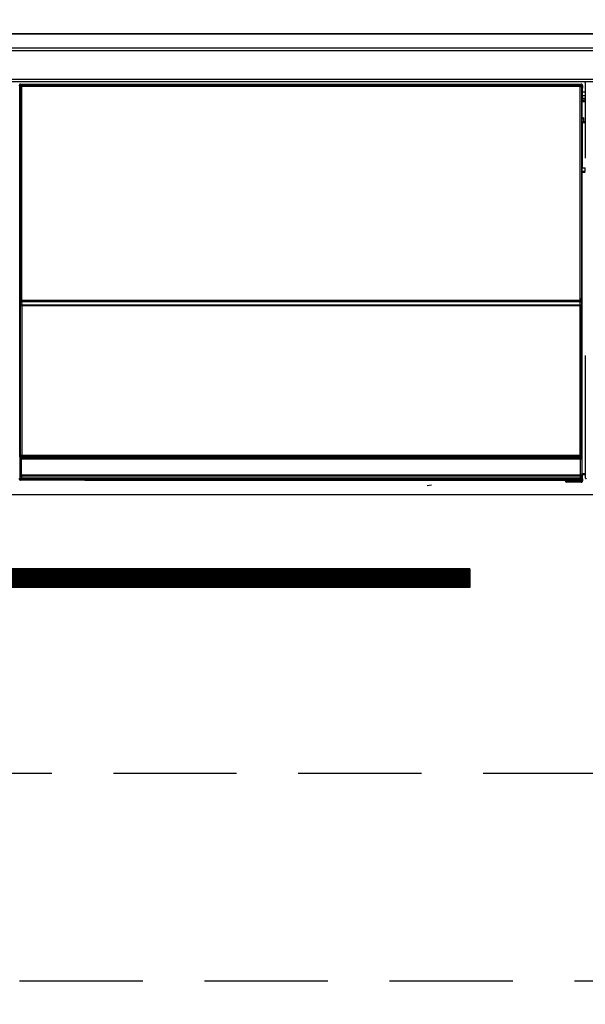
# Model space of a CAD drawing. Extents: x 28111 to 54233, y 210 to 8610.
# Drawn here: x 31571 to 31801, y 2490 to 2889 of the extents above; entities that cross this region are included whole.
import ezdxf

# ---------------------------------------------------------------- set-up
doc = ezdxf.new("R2010")
doc.units = 0
doc.header["$LTSCALE"] = 50
doc.header["$MEASUREMENT"] = 0
doc.linetypes.add('HIDDEN', pattern=[0.375, 0.25, -0.125])
for name, color, linetype in [('120-キャビネット（外）', 7, 'CONTINUOUS'), ('121-キャビネット（中）', 253, 'HIDDEN'), ('122-扉', 6, 'CONTINUOUS'), ('126-甲板', 2, 'CONTINUOUS'), ('150-機器', 8, 'CONTINUOUS')]:
    doc.layers.add(name, color=color, linetype=linetype)

msp = doc.modelspace()

# ---------------------------------------------------------------- hatches: boundary and pattern name
at = {"layer": '122-扉'}
h = msp.add_hatch(dxfattribs=at)
h.set_pattern_fill('ANSI31', color=256, style=0)
h.set_pattern_definition([(135, (213004.48858, -2370.22384), (0.08838834765, 0.08838834765), [])])
h.paths.add_polyline_path([(31753.91, 2666.73), (31476.91, 2666.73), (31476.91, 2659.23), (31753.91, 2659.23)])

# ---------------------------------------------------------------- linework, layer by layer
at = {"layer": '120-キャビネット（外）', "color": 6}
msp.add_lwpolyline([(31240.41, 2883.73), (31990.41, 2883.73), (31990.41, 2163.73), (31240.41, 2163.73)], close=True, dxfattribs=at)
at = {"layer": '121-キャビネット（中）', "color": 13, "ltscale": 4}
msp.add_lwpolyline([(31959.41, 2583.73), (31271.41, 2583.73), (31271.41, 2499.73), (31959.41, 2499.73)], close=True, dxfattribs=at)
at = {"layer": '122-扉'}
for p, q in [((31990.41, 2696.73), (31240.41, 2696.73)), ((31753.91, 2666.73), (31476.91, 2666.73)), ((31753.91, 2666.73), (31753.91, 2659.23)), ((31753.91, 2659.23), (31476.91, 2659.23))]:
    msp.add_line(p, q, dxfattribs=at)
at = {"layer": '126-甲板'}
msp.add_lwpolyline([(29718.41, 2923.73), (32006.41, 2923.73), (32006.41, 2883.73), (29718.41, 2883.73)], close=True, dxfattribs=at)
at = {"layer": '150-機器', "color": 13, "linetype": 'Continuous'}
for p, q in [((31243.61, 2877.95), (31837.21, 2877.95)), ((31837.21, 2876.85), (31243.61, 2876.85)), ((31243.61, 2865.35), (31837.21, 2865.35)), ((31837.21, 2864.25), (31243.61, 2864.25)), ((31571.5, 2862.54), (31571.27, 2862.77)), ((31571.5, 2771.54), (31571.5, 2862.54)), ((31571.5, 2862.54), (31571.58, 2862.54)), ((31571.58, 2862.46), (31571.58, 2712.23)), ((31571.7, 2862.34), (31571.58, 2862.46)), ((31571.77, 2863.27), (31572, 2863.04)), ((31571.77, 2863.27), (31799.14, 2863.27)), ((31572, 2863.04), (31798.91, 2863.04)), ((31572, 2863.04), (31572, 2862.96)), ((31572.08, 2862.96), (31572.2, 2862.84)), ((31798.84, 2862.96), (31572.08, 2862.96)), ((31572.2, 2862.34), (31572.2, 2862.84)), ((31572.2, 2862.84), (31798.72, 2862.84)), ((31798.72, 2862.84), (31798.84, 2862.96)), ((31798.72, 2862.34), (31798.72, 2862.84)), ((31798.91, 2863.04), (31799.14, 2863.27)), ((31798.91, 2863.04), (31798.91, 2862.96)), ((31799.34, 2862.46), (31799.22, 2862.34)), ((31799.41, 2862.54), (31799.33, 2862.54)), ((31799.34, 2862.46), (31799.34, 2847.83)), ((31799.64, 2862.77), (31799.41, 2862.54)), ((31799.41, 2862.54), (31799.41, 2849.83)), ((31799.64, 2862.77), (31799.64, 2861.72)), ((31800.9, 2863.59), (31800.74, 2863.75)), ((31800.74, 2863.75), (31800.74, 2833.3)), ((31571.7, 2776.3), (31571.7, 2862.34)), ((31571.7, 2862.34), (31572.2, 2862.34)), ((31798.72, 2862.34), (31572.2, 2862.34)), ((31572.2, 2862.34), (31572.2, 2776.3)), ((31798.72, 2776.3), (31798.72, 2862.34)), ((31798.72, 2862.34), (31799.22, 2862.34)), ((31799.22, 2862.34), (31799.22, 2776.3)), ((31799.64, 2861.72), (31799.58, 2861.66)), ((31799.58, 2861.66), (31799.58, 2857.25)), ((31800.74, 2860.03), (31799.58, 2860.03)), ((31799.58, 2858.63), (31800.74, 2858.63)), ((31799.57, 2849.67), (31799.57, 2856.13)), ((31800.74, 2856.13), (31799.57, 2856.13)), ((31800.74, 2857.43), (31799.58, 2857.43)), ((31799.58, 2857.25), (31799.68, 2857.15)), ((31799.58, 2856.63), (31799.68, 2856.73)), ((31799.58, 2856.63), (31800.74, 2856.63)), ((31799.68, 2856.73), (31799.68, 2857.15)), ((31800.74, 2856.83), (31799.68, 2856.83)), ((31799.68, 2856.73), (31800.74, 2856.73)), ((31799.41, 2849.83), (31799.34, 2849.83)), ((31799.57, 2849.16), (31799.34, 2849.16)), ((31799.34, 2849.14), (31799.57, 2849.14)), ((31799.51, 2847.66), (31799.34, 2847.83)), ((31799.41, 2849.83), (31799.57, 2849.67)), ((31799.51, 2847.66), (31799.51, 2829.4)), ((31800.74, 2847.66), (31799.51, 2847.66)), ((31799.57, 2849.66), (31799.57, 2849.67)), ((31799.57, 2849.66), (31800.07, 2849.66)), ((31799.58, 2849.17), (31799.57, 2849.16)), ((31799.57, 2849.16), (31799.57, 2849.16)), ((31799.57, 2848.14), (31799.57, 2849.16)), ((31799.57, 2848.14), (31800.07, 2848.14)), ((31799.61, 2849.2), (31799.58, 2849.17)), ((31799.66, 2849.25), (31799.61, 2849.2)), ((31799.72, 2849.31), (31799.66, 2849.25)), ((31799.79, 2849.39), (31799.72, 2849.31)), ((31799.88, 2849.47), (31799.79, 2849.39)), ((31799.97, 2849.57), (31799.88, 2849.47)), ((31800.07, 2849.66), (31799.97, 2849.57)), ((31800.07, 2849.66), (31800.07, 2848.14)), ((31800.07, 2848.14), (31800.07, 2847.66)), ((31800.07, 2848.14), (31800.74, 2848.14)), ((31799.34, 2829.23), (31799.51, 2829.4)), ((31799.34, 2829.23), (31799.34, 2712.73)), ((31800.73, 2827.93), (31799.34, 2827.93)), ((31799.34, 2827.9), (31800.74, 2827.9)), ((31799.34, 2827.24), (31799.41, 2827.24)), ((31799.57, 2827.39), (31799.41, 2827.24)), ((31799.41, 2827.24), (31799.41, 2771.54)), ((31799.51, 2829.4), (31800.74, 2829.4)), ((31799.57, 2827.39), (31799.57, 2827.4)), ((31800.74, 2827.4), (31799.57, 2827.4)), ((31799.57, 2705.43), (31799.57, 2827.39)), ((31800.73, 2827.91), (31800.73, 2829.4)), ((31571.7, 2775.72), (31571.7, 2776.3)), ((31572.2, 2776.3), (31571.7, 2776.3)), ((31572.2, 2775.72), (31571.7, 2775.72)), ((31571.74, 2773.46), (31571.72, 2774.72)), ((31571.72, 2774.72), (31571.72, 2774.72)), ((31572.2, 2776.3), (31572.2, 2775.72)), ((31572.2, 2775.72), (31798.72, 2775.72)), ((31572.22, 2775.07), (31572.22, 2775.22)), ((31572.22, 2775.22), (31798.69, 2775.22)), ((31572.22, 2775.22), (31572.22, 2775.22)), ((31798.7, 2775.22), (31572.22, 2775.22)), ((31572.22, 2775.07), (31572.24, 2773.81)), ((31798.69, 2775.07), (31572.22, 2775.07)), ((31798.67, 2773.81), (31798.69, 2775.07)), ((31798.69, 2775.07), (31798.69, 2775.22)), ((31798.69, 2775.22), (31798.7, 2775.22)), ((31798.72, 2775.72), (31798.72, 2776.3)), ((31799.22, 2776.3), (31798.72, 2776.3)), ((31799.22, 2775.72), (31798.72, 2775.72)), ((31799.19, 2774.72), (31799.17, 2773.46)), ((31799.2, 2774.72), (31799.19, 2774.72)), ((31799.22, 2776.3), (31799.22, 2775.72)), ((31571.5, 2712.19), (31571.5, 2771.54)), ((31571.5, 2771.54), (31571.58, 2771.54)), ((31572.24, 2773.46), (31571.74, 2773.46)), ((31571.74, 2712.4), (31571.74, 2773.46)), ((31572.24, 2773.81), (31572.24, 2773.46)), ((31572.24, 2773.81), (31798.67, 2773.81)), ((31798.67, 2773.46), (31572.24, 2773.46)), ((31572.24, 2773.46), (31572.24, 2712.9)), ((31798.67, 2773.81), (31798.67, 2773.46)), ((31798.67, 2712.9), (31798.67, 2773.46)), ((31799.17, 2773.46), (31798.67, 2773.46)), ((31799.17, 2773.46), (31799.17, 2712.9)), ((31799.34, 2771.54), (31799.41, 2771.54)), ((31799.41, 2771.54), (31799.41, 2712.19)), ((31800.74, 2753.27), (31800.74, 2703.82)), ((31572, 2712.19), (31571.5, 2712.19)), ((31571.56, 2711.19), (31571.52, 2711.19)), ((31571.56, 2704.41), (31571.56, 2711.19)), ((31572.06, 2711.19), (31571.56, 2711.19)), ((31571.74, 2712.4), (31571.58, 2712.23)), ((31798.84, 2712.23), (31571.58, 2712.23)), ((31571.74, 2712.4), (31571.75, 2712.41)), ((31798.67, 2712.4), (31571.74, 2712.4)), ((31571.75, 2712.41), (31571.78, 2712.44)), ((31571.78, 2712.44), (31571.83, 2712.48)), ((31571.83, 2712.48), (31571.89, 2712.55)), ((31571.89, 2712.55), (31571.97, 2712.62)), ((31571.97, 2712.62), (31572.05, 2712.71)), ((31572, 2712.23), (31572, 2712.19)), ((31572, 2712.19), (31798.91, 2712.19)), ((31572.02, 2711.69), (31572.06, 2711.69)), ((31572.05, 2712.71), (31572.15, 2712.8)), ((31572.06, 2711.69), (31572.06, 2711.19)), ((31572.06, 2711.69), (31798.86, 2711.69)), ((31572.06, 2711.19), (31572.06, 2704.9)), ((31798.86, 2711.19), (31572.06, 2711.19)), ((31572.15, 2712.8), (31572.24, 2712.9)), ((31572.24, 2712.9), (31798.67, 2712.9)), ((31798.67, 2712.9), (31799.17, 2712.9)), ((31798.67, 2712.4), (31798.67, 2712.9)), ((31798.84, 2712.23), (31798.67, 2712.4)), ((31798.86, 2711.69), (31798.86, 2711.19)), ((31798.86, 2711.69), (31798.9, 2711.69)), ((31798.86, 2704.9), (31798.86, 2711.19)), ((31799.36, 2711.19), (31798.86, 2711.19)), ((31798.91, 2712.19), (31798.91, 2712.24)), ((31799.41, 2712.19), (31798.91, 2712.19)), ((31799.17, 2712.9), (31799.34, 2712.73)), ((31799.36, 2711.19), (31799.36, 2704.41)), ((31799.4, 2711.19), (31799.36, 2711.19)), ((31571.25, 2703.24), (31571.61, 2703.61)), ((31571.61, 2704.36), (31571.56, 2704.41)), ((31571.61, 2703.61), (31571.61, 2704.36)), ((31571.61, 2704.36), (31572.11, 2704.36)), ((31571.61, 2703.61), (31572.11, 2703.61)), ((31572.11, 2703.11), (31571.75, 2702.74)), ((31597.81, 2702.74), (31571.75, 2702.74)), ((31572.07, 2704.9), (31572.06, 2704.9)), ((31572.07, 2704.9), (31572.11, 2704.86)), ((31572.07, 2704.9), (31798.85, 2704.9)), ((31572.11, 2704.36), (31572.11, 2704.86)), ((31572.11, 2704.86), (31798.81, 2704.86)), ((31798.81, 2704.36), (31572.11, 2704.36)), ((31572.11, 2704.36), (31572.11, 2703.61)), ((31572.11, 2703.61), (31798.81, 2703.61)), ((31572.11, 2703.11), (31572.11, 2703.61)), ((31798.81, 2703.11), (31572.11, 2703.11)), ((31597.81, 2702.74), (31597.81, 2702.73)), ((31597.81, 2702.73), (31792.68, 2702.73)), ((31614.44, 2703.02), (31614.43, 2702.79)), ((31614.43, 2702.79), (31772.28, 2702.79)), ((31772.28, 2703.02), (31614.44, 2703.02)), ((31772.28, 2702.79), (31772.28, 2703.02)), ((31792.68, 2702.43), (31792.68, 2702.78)), ((31793.18, 2702.78), (31799.13, 2702.78)), ((31793.18, 2702.78), (31793.18, 2702.43)), ((31798.81, 2704.86), (31798.85, 2704.9)), ((31798.81, 2704.36), (31798.81, 2704.86)), ((31798.81, 2703.61), (31798.81, 2704.36)), ((31798.81, 2704.36), (31799.31, 2704.36)), ((31798.81, 2703.61), (31799.31, 2703.61)), ((31798.81, 2703.11), (31798.81, 2703.61)), ((31799.13, 2702.78), (31798.81, 2703.11)), ((31798.86, 2704.9), (31798.85, 2704.9)), ((31799.13, 2702.78), (31799.14, 2702.78)), ((31799.14, 2702.43), (31799.14, 2702.78)), ((31799.36, 2704.41), (31799.31, 2704.36)), ((31799.31, 2704.36), (31799.31, 2703.61)), ((31799.31, 2703.61), (31799.64, 2703.28)), ((31799.57, 2705.43), (31800.74, 2705.43)), ((31799.58, 2704.93), (31799.68, 2704.83)), ((31800.74, 2704.93), (31799.58, 2704.93)), ((31799.64, 2703.28), (31799.64, 2702.43)), ((31799.68, 2702.43), (31799.68, 2704.83)), ((31800.74, 2704.83), (31799.68, 2704.83)), ((31800.74, 2703.82), (31800.84, 2703.92)), ((31736.72, 2700.62), (31738.46, 2700.81)), ((31793.18, 2702.43), (31792.68, 2702.43)), ((31793.18, 2702.43), (31793.18, 2701.93)), ((31793.18, 2702.43), (31799.14, 2702.43)), ((31799.14, 2701.93), (31793.18, 2701.93)), ((31799.14, 2701.93), (31799.14, 2702.43)), ((31799.64, 2702.43), (31799.14, 2702.43)), ((31799.18, 2701.93), (31799.14, 2701.93)), ((31799.64, 2702.43), (31799.68, 2702.43))]:
    msp.add_line(p, q, dxfattribs=at)
for points in [[(31571.77, 2863.27), (31571.71, 2863.26), (31571.65, 2863.25), (31571.59, 2863.23), (31571.53, 2863.21), (31571.48, 2863.17), (31571.43, 2863.13), (31571.39, 2863.09), (31571.35, 2863.04), (31571.32, 2862.98), (31571.3, 2862.93), (31571.28, 2862.87), (31571.27, 2862.8), (31571.27, 2862.77)], [(31572.08, 2862.96), (31572.01, 2862.96), (31571.95, 2862.95), (31571.89, 2862.93), (31571.84, 2862.9), (31571.78, 2862.87), (31571.74, 2862.83), (31571.69, 2862.78), (31571.66, 2862.73), (31571.63, 2862.68), (31571.6, 2862.62), (31571.59, 2862.56), (31571.58, 2862.5), (31571.58, 2862.46)], [(31799.34, 2862.46), (31799.33, 2862.52), (31799.32, 2862.59), (31799.3, 2862.65), (31799.28, 2862.7), (31799.24, 2862.76), (31799.2, 2862.8), (31799.16, 2862.85), (31799.11, 2862.88), (31799.05, 2862.91), (31799, 2862.94), (31798.94, 2862.95), (31798.87, 2862.96), (31798.84, 2862.96)], [(31799.64, 2862.77), (31799.64, 2862.83), (31799.63, 2862.89), (31799.61, 2862.95), (31799.58, 2863.01), (31799.55, 2863.06), (31799.51, 2863.11), (31799.46, 2863.15), (31799.41, 2863.19), (31799.36, 2863.22), (31799.3, 2863.24), (31799.24, 2863.26), (31799.18, 2863.27), (31799.14, 2863.27)], [(31801.24, 2864.25), (31801.18, 2864.25), (31801.12, 2864.23), (31801.06, 2864.22), (31801, 2864.19), (31800.95, 2864.16), (31800.9, 2864.12), (31800.86, 2864.07), (31800.82, 2864.02), (31800.79, 2863.97), (31800.77, 2863.91), (31800.75, 2863.85), (31800.74, 2863.79), (31800.74, 2863.75)], [(31799.58, 2856.63), (31799.57, 2856.62), (31799.57, 2856.61), (31799.57, 2856.59), (31799.57, 2856.56), (31799.57, 2856.53), (31799.57, 2856.49), (31799.57, 2856.44), (31799.57, 2856.39), (31799.57, 2856.34), (31799.57, 2856.28), (31799.57, 2856.22), (31799.57, 2856.16), (31799.57, 2856.13)], [(31799.34, 2849.25), (31799.39, 2849.28), (31799.43, 2849.33), (31799.47, 2849.38), (31799.51, 2849.43), (31799.53, 2849.49), (31799.55, 2849.54), (31799.56, 2849.61), (31799.57, 2849.66)], [(31799.57, 2827.4), (31799.56, 2827.46), (31799.55, 2827.52), (31799.53, 2827.58), (31799.5, 2827.64), (31799.47, 2827.69), (31799.43, 2827.74), (31799.38, 2827.78), (31799.34, 2827.82)], [(31571.7, 2775.72), (31571.7, 2775.6), (31571.7, 2775.48), (31571.7, 2775.36), (31571.7, 2775.24), (31571.7, 2775.14), (31571.7, 2775.04), (31571.71, 2774.96), (31571.71, 2774.88), (31571.71, 2774.82), (31571.71, 2774.77), (31571.71, 2774.74), (31571.72, 2774.73), (31571.72, 2774.72)], [(31572.2, 2775.72), (31572.2, 2775.66), (31572.2, 2775.6), (31572.2, 2775.54), (31572.2, 2775.48), (31572.2, 2775.43), (31572.2, 2775.38), (31572.21, 2775.34), (31572.21, 2775.3), (31572.21, 2775.27), (31572.21, 2775.25), (31572.21, 2775.23), (31572.22, 2775.22), (31572.22, 2775.22)], [(31798.7, 2775.22), (31798.7, 2775.23), (31798.7, 2775.24), (31798.71, 2775.26), (31798.71, 2775.29), (31798.71, 2775.32), (31798.71, 2775.36), (31798.71, 2775.41), (31798.71, 2775.46), (31798.71, 2775.52), (31798.72, 2775.57), (31798.72, 2775.63), (31798.72, 2775.7), (31798.72, 2775.72)], [(31799.2, 2774.72), (31799.2, 2774.73), (31799.2, 2774.76), (31799.21, 2774.8), (31799.21, 2774.85), (31799.21, 2774.92), (31799.21, 2775), (31799.21, 2775.1), (31799.21, 2775.2), (31799.21, 2775.31), (31799.22, 2775.42), (31799.22, 2775.55), (31799.22, 2775.67), (31799.22, 2775.72)], [(31571.5, 2712.19), (31571.5, 2712.07), (31571.5, 2711.94), (31571.5, 2711.83), (31571.5, 2711.71), (31571.51, 2711.61), (31571.51, 2711.51), (31571.51, 2711.42), (31571.51, 2711.35), (31571.51, 2711.29), (31571.51, 2711.24), (31571.52, 2711.21), (31571.52, 2711.19), (31571.52, 2711.19)], [(31572, 2712.19), (31572, 2712.13), (31572, 2712.07), (31572, 2712.01), (31572, 2711.95), (31572.01, 2711.9), (31572.01, 2711.85), (31572.01, 2711.81), (31572.01, 2711.77), (31572.01, 2711.74), (31572.01, 2711.72), (31572.02, 2711.7), (31572.02, 2711.69), (31572.02, 2711.69)], [(31798.84, 2712.23), (31798.9, 2712.24), (31798.96, 2712.25), (31799.02, 2712.27), (31799.08, 2712.29), (31799.13, 2712.33), (31799.18, 2712.37), (31799.22, 2712.41), (31799.26, 2712.46), (31799.29, 2712.52), (31799.31, 2712.57), (31799.33, 2712.63), (31799.34, 2712.7), (31799.34, 2712.73)], [(31798.9, 2711.69), (31798.9, 2711.7), (31798.9, 2711.71), (31798.9, 2711.73), (31798.9, 2711.75), (31798.91, 2711.79), (31798.91, 2711.83), (31798.91, 2711.87), (31798.91, 2711.92), (31798.91, 2711.98), (31798.91, 2712.03), (31798.91, 2712.09), (31798.91, 2712.16), (31798.91, 2712.19)], [(31799.4, 2711.19), (31799.4, 2711.2), (31799.4, 2711.22), (31799.4, 2711.26), (31799.4, 2711.31), (31799.41, 2711.38), (31799.41, 2711.46), (31799.41, 2711.55), (31799.41, 2711.65), (31799.41, 2711.76), (31799.41, 2711.88), (31799.41, 2712), (31799.41, 2712.12), (31799.41, 2712.19)], [(31571.25, 2703.24), (31571.25, 2703.18), (31571.26, 2703.12), (31571.28, 2703.06), (31571.31, 2703), (31571.34, 2702.95), (31571.38, 2702.9), (31571.42, 2702.86), (31571.48, 2702.82), (31571.53, 2702.79), (31571.59, 2702.77), (31571.65, 2702.75), (31571.71, 2702.74), (31571.75, 2702.74)], [(31572.06, 2704.9), (31572, 2704.89), (31571.94, 2704.88), (31571.88, 2704.86), (31571.82, 2704.84), (31571.77, 2704.8), (31571.72, 2704.76), (31571.68, 2704.72), (31571.64, 2704.67), (31571.61, 2704.61), (31571.58, 2704.56), (31571.57, 2704.5), (31571.56, 2704.43), (31571.56, 2704.41)], [(31793.18, 2702.78), (31793.12, 2702.78), (31793.05, 2702.78), (31792.99, 2702.78), (31792.94, 2702.78), (31792.89, 2702.78), (31792.84, 2702.78), (31792.79, 2702.78), (31792.76, 2702.78), (31792.73, 2702.78), (31792.7, 2702.78), (31792.69, 2702.78), (31792.68, 2702.78), (31792.68, 2702.78)], [(31799.36, 2704.41), (31799.35, 2704.47), (31799.34, 2704.53), (31799.32, 2704.59), (31799.29, 2704.64), (31799.26, 2704.7), (31799.22, 2704.74), (31799.17, 2704.79), (31799.12, 2704.82), (31799.06, 2704.85), (31799.01, 2704.87), (31798.94, 2704.89), (31798.88, 2704.9), (31798.86, 2704.9)], [(31799.14, 2702.78), (31799.2, 2702.79), (31799.26, 2702.8), (31799.32, 2702.82), (31799.37, 2702.85), (31799.43, 2702.88), (31799.48, 2702.92), (31799.52, 2702.97), (31799.56, 2703.02), (31799.59, 2703.07), (31799.61, 2703.13), (31799.63, 2703.19), (31799.63, 2703.25), (31799.64, 2703.28)], [(31799.57, 2705.43), (31799.57, 2705.37), (31799.57, 2705.31), (31799.57, 2705.25), (31799.57, 2705.19), (31799.57, 2705.14), (31799.57, 2705.09), (31799.57, 2705.05), (31799.57, 2705.01), (31799.57, 2704.98), (31799.57, 2704.96), (31799.57, 2704.94), (31799.58, 2704.94), (31799.58, 2704.93)], [(31800.74, 2703.82), (31800.75, 2703.76), (31800.76, 2703.69), (31800.78, 2703.64), (31800.8, 2703.58), (31800.84, 2703.53), (31800.88, 2703.48), (31800.92, 2703.43), (31800.97, 2703.4), (31801.03, 2703.37), (31801.08, 2703.34), (31801.14, 2703.33), (31801.21, 2703.32), (31801.24, 2703.32)], [(31799.18, 2701.93), (31799.24, 2701.94), (31799.3, 2701.95), (31799.36, 2701.97), (31799.42, 2701.99), (31799.47, 2702.03), (31799.52, 2702.07), (31799.56, 2702.11), (31799.6, 2702.16), (31799.63, 2702.22), (31799.65, 2702.27), (31799.67, 2702.33), (31799.68, 2702.4), (31799.68, 2702.43)]]:
    msp.add_lwpolyline(points, dxfattribs=at)
for centre, radius, start, end in [((31572, 2862.54), 0.5, 90.0208, 179.9796), ((31572.2, 2862.34), 0.5, 90.0208, 179.9796), ((31798.72, 2862.34), 0.5, 0.0232, 89.9776), ((31798.91, 2862.54), 0.5, 0.0184, 89.9825), ((31798.91, 2849.83), 0.5, 328.2339, 359.986), ((31800.07, 2848.14), 0.5, 180, 252.7727), ((31798.91, 2827.24), 0.5, 0.014, 31.7661), ((31572.22, 2774.72), 0.5, 90.0212, 179.98), ((31572.22, 2774.72), 0.5, 90.0194, 179.9802), ((31572.16, 2774.62), 0.452, 82.4823, 167.0985), ((31798.69, 2774.72), 0.5, 0.018, 89.9786), ((31798.75, 2774.62), 0.452, 12.8952, 97.522), ((31798.7, 2774.72), 0.5, 0.018, 89.9803), ((31572.18, 2773.36), 0.452, 82.4814, 167.0994), ((31798.73, 2773.36), 0.452, 12.9029, 97.5175), ((31572.02, 2711.19), 0.5, 90.0062, 180.0034), ((31572.06, 2711.19), 0.5, 90.006, 180.0036), ((31798.67, 2712.9), 0.5, 270.0211, 359.9772), ((31798.86, 2711.19), 0.5, 0, 90), ((31798.9, 2711.19), 0.5, 0, 90), ((31572.11, 2704.36), 0.5, 90.0191, 179.9803), ((31572.11, 2703.61), 0.5, 180.0215, 269.9792), ((31798.81, 2704.36), 0.5, 0.0228, 89.9789), ((31798.81, 2703.61), 0.5, 270.0228, 359.9755), ((31793.18, 2702.43), 0.5, 180, 270), ((31799.14, 2702.43), 0.5, 270, 0.0074)]:
    msp.add_arc(centre, radius, start, end, dxfattribs=at)

doc.saveas('drawing.dxf')
